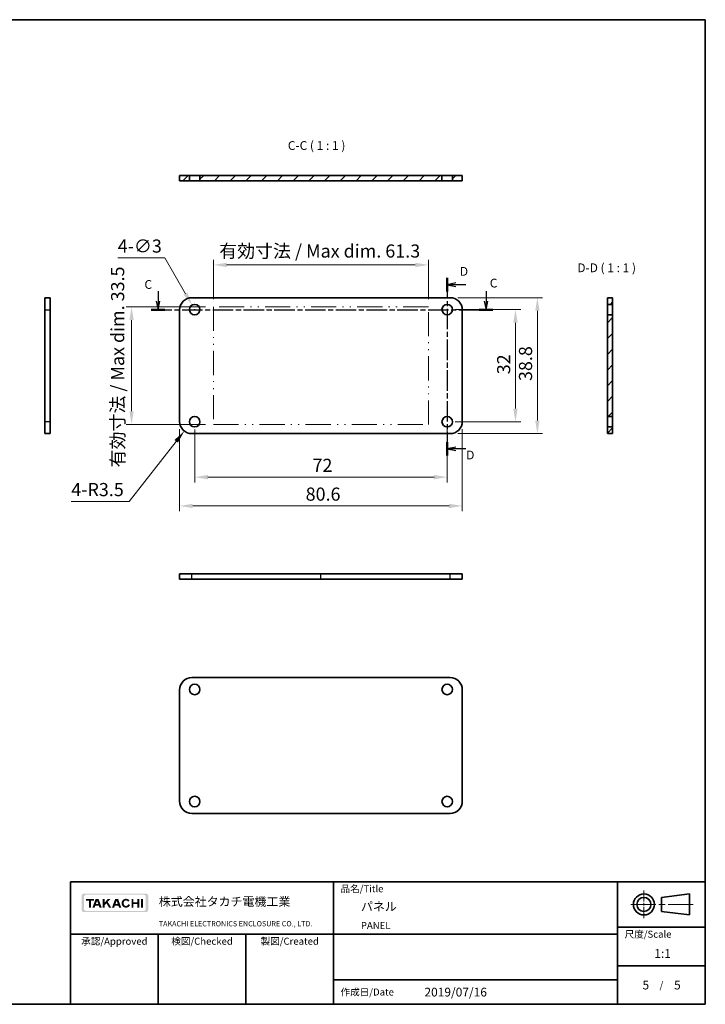
# Model space of a CAD drawing. Units: millimetres. Extents: x 22 to 2408, y 12 to 434.
# Drawn here: x 2212 to 2408, y 12 to 293 of the extents above; entities that cross this region are included whole.
import ezdxf
from ezdxf.enums import TextEntityAlignment as Align

# ---------------------------------------------------------------- set-up
doc = ezdxf.new("R2010")
doc.units = ezdxf.units.MM
doc.header["$LTSCALE"] = 1.5
doc.linetypes.add('CHAIN', pattern=[0.35429999999999995, 0.2362, -0.0295, 0.0591, -0.0295])
doc.linetypes.add('DASH_DOUBLE_DOT', pattern=[0.43979999999999997, 0.24, -0.06, 0.0098, -0.06, 0.01, -0.06])
doc.layers.get('Defpoints').update_dxf_attribs({"lineweight": 25})
for name, color, linetype, lineweight in [('Border (ISO)', 7, 'Continuous', 35), ('Dimension (ISO)', 7, 'Continuous', 18), ('Hatch (ISO)', 1, 'Continuous', 18), ('Section Line (ISO)', 7, 'CHAIN', 25), ('Sketch Geometry (ISO)', 7, 'Continuous', 18), ('Symbol (ISO)', 7, 'Continuous', 18), ('Title (ISO)', 7, 'Continuous', 35), ('Visible (ISO)', 7, 'Continuous', 35), ('Visible Narrow (ISO)', 7, 'Continuous', 25)]:
    doc.layers.add(name, color=color, linetype=linetype, lineweight=lineweight)
doc.styles.add('Note Text (TK)', font='txt')
doc.styles.add('文字スタイル67', font='arial.ttf')
doc.dimstyles.new('Default - Method 1b (TK)', dxfattribs={"dimscale": 1.5, "dimtxt": 2.5, "dimasz": 2.5, "dimexe": 1, "dimexo": 1.499999999999999, "dimgap": 1, "dimtad": 1, "dimtoh": 1, "dimrnd": 1e-08, "dimdsep": 46, "dimtxsty": 'Note Text (TK)', "dimcen": 0.09, "dimdle": 5, "dimclrd": 100, "dimclre": 100, "dimclrt": 7, "dimadec": 1, "dimazin": 1, "dimtfac": 1, "dimtmove": 0, "dimatfit": 3, "dimfxl": 1, "dimtolj": 1, "dimlwd": -1, "dimlwe": -1, "dimarcsym": 0})
pattern_1 = [(45, (2002.25, 3.999999999999992), (-2.245064030267288, 2.245064030267288), [])]

# ---------------------------------------------------------------- blocks, each defined once
blk = doc.blocks.new('図面枠 tk図枠')
at = {"layer": 'Border (ISO)'}
for p, q in [((14.49999999999999, 289), (405.4999999999999, 289)), ((14.49999999999999, 289), (14.50000000000001, 8.000000000000007)), ((405.4999999999999, 289), (405.4999999999999, 8.000000000000007)), ((14.50000000000001, 8.000000000000007), (405.4999999999999, 8.000000000000007))]:
    blk.add_line(p, q, dxfattribs=at)
blk = doc.blocks.new('表題欄 tk表題欄')
at = {"layer": 'Hatch (ISO)'}
h = blk.add_hatch(color=256, dxfattribs=at)
edge = h.paths.add_edge_path(flags=0)
edge.add_arc((95.57537688673352, 236.2990653650367), 0.5958259999999996, 269.9999999999897, 360)
edge.add_line((96.17120288673351, 236.2990653650368), (96.17120288673348, 239.7107813650365))
edge.add_arc((95.5753768867335, 239.7107813650366), 0.5958259999999996, 0, 90.0000000000068)
edge.add_line((95.57537688673342, 240.3066073650366), (79.13710888673356, 240.3066073650366))
edge.add_arc((79.13710888673353, 239.7107813650366), 0.5958259999999996, 89.99999999999744, 180)
edge.add_line((78.54128288673353, 239.7107813650365), (78.54128288673331, 236.2990653650368))
edge.add_arc((79.13710888673332, 236.2990653650365), 0.5958259999999996, 180, 270.0000000000231)
edge.add_line((79.13710888673356, 235.7032393650365), (95.57537688673342, 235.7032393650367))
edge = h.paths.add_edge_path()
edge.add_line((77.83935088673357, 239.9556413650366), (77.83935088673357, 236.0542053650368))
edge.add_arc((78.54128288673346, 236.0542053650367), 0.7019319999998935, 180, 270.0000000000087)
edge.add_line((78.54128288673357, 235.3522733650368), (96.17120288673352, 235.3522733650368))
edge.add_arc((96.17120288673351, 236.0542053650367), 0.7019319999998921, 270, 360)
edge.add_line((96.8731348867334, 236.0542053650368), (96.87313488673352, 239.9556413650366))
edge.add_arc((96.1712028867336, 239.9556413650367), 0.7019319999998921, 0, 90.00000000000873)
edge.add_line((96.17120288673348, 240.6575733650367), (78.54128288673357, 240.6575733650366))
edge.add_arc((78.54128288673357, 239.9556413650366), 0.7019319999999984, 90, 180)
for points in [[(79.07181288673355, 239.1476033650369), (79.07181288673355, 238.6578833650367), (79.92066088673353, 238.6578833650367), (79.92066088673353, 236.6581933650368), (80.50832488673353, 236.6581933650368), (80.50832488673353, 238.6578833650367), (81.35717288673355, 238.6578833650367), (81.35717288673355, 239.1476033650369)], [(85.68407849525303, 236.6581933650368), (84.9434673993943, 237.8918698287545), (84.41792288673358, 237.3246628822781), (84.41792288673358, 236.6581933650368), (83.89555488673355, 236.6581933650368), (83.89555488673355, 239.1476033650369), (84.41792288673358, 239.1476033650369), (84.41792288673358, 238.0993979968839), (85.38913556809511, 239.1476033650369), (86.10696490847272, 239.1476033650369), (85.31925422435492, 238.2974470774499), (86.30334488673353, 236.6581933650368)], [(92.09142939614459, 239.1476033650369), (92.09142939614459, 236.6581933650368), (92.60971639614465, 236.6581933650368), (92.60971639614465, 237.6580383650368), (93.76872039614462, 237.6580383650368), (93.76872039614462, 236.6581933650368), (94.28700739614459, 236.6581933650368), (94.28700739614459, 239.1476033650369), (93.76872039614462, 239.1476033650369), (93.76872039614462, 238.1477583650367), (92.60971639614465, 238.1477583650367), (92.60971639614465, 239.1476033650369)], [(94.84202339614467, 239.1476033650369), (94.84202339614467, 236.6581933650368), (95.36439139614473, 236.6581933650368), (95.36439139614473, 239.1476033650369)]]:
    blk.add_hatch(color=256, dxfattribs=at).paths.add_polyline_path(points)
h = blk.add_hatch(color=256, dxfattribs=at)
h.paths.add_polyline_path([(82.59020695886475, 237.7110913650368), (81.95242681460243, 237.7110913650368), (82.27131688673356, 238.5794973650367)], flags=0)
h.paths.add_polyline_path([(82.77903014574996, 237.1968853650368), (81.76360362771717, 237.1968853650368), (81.56578886050404, 236.6581933650368), (80.94907288673355, 236.6581933650368), (81.86321688673357, 239.1476033650369), (82.67941688673353, 239.1476033650369), (83.59356088673351, 236.6581933650368), (82.97684491296302, 236.6581933650368)])
h = blk.add_hatch(color=256, dxfattribs=at)
h.paths.add_polyline_path([(87.52707281460246, 237.7110913650368), (88.16485295886469, 237.7110913650368), (87.84596288673359, 238.5794973650367)], flags=0)
h.paths.add_polyline_path([(87.14043486050403, 236.6581933650368), (87.3382496277172, 237.1968853650368), (88.35367614574989, 237.1968853650368), (88.551490912963, 236.6581933650368), (89.16820688673343, 236.6581933650368), (88.25406288673352, 239.1476033650369), (87.43786288673356, 239.1476033650369), (86.52371888673358, 236.6581933650368)])
h = blk.add_hatch(color=256, dxfattribs=at)
edge = h.paths.add_edge_path()
edge.add_arc((90.52309888673334, 237.9028983650369), 1.273272000000011, 38.55054079078439, 336.5820184016556)
edge.add_line((91.69149139614446, 237.3968543650369), (91.17255542714857, 237.6216113977801))
edge.add_ellipse((90.52309888673352, 237.9028983650369), major_axis=(0, -0.7998759999999119), ratio=0.8673469387756529, start_angle=128.5505407907963, end_angle=426.582018401653, ccw=False)
edge.add_line((91.09381514418376, 238.3576891122095), (91.51887237036831, 238.6964075050431))
at = {"layer": 'Title (ISO)'}
for p, q in [((74.70882392282105, 244.052739026017), (255.7088239228211, 244.052739026017)), ((74.70882392282105, 209.052739026017), (74.70882392282105, 244.052739026017)), ((149.7088239228211, 244.052739026017), (149.7088239228211, 209.052739026017)), ((230.7088239228211, 244.052739026017), (230.7088239228211, 209.052739026017)), ((255.7088239228211, 244.052739026017), (255.7088239228211, 209.052739026017)), ((243.2088239228211, 239.552739026017), (251.2088239228211, 240.5527390260171)), ((243.2088239228211, 239.552739026017), (243.2088239228211, 235.552739026017)), ((251.2088239228211, 234.552739026017), (251.2088239228211, 240.5527390260171)), ((243.2088239228211, 235.552739026017), (251.2088239228211, 234.552739026017)), ((230.7088239228211, 231.052739026017), (255.7088239228211, 231.052739026017)), ((74.70882392282105, 229.052739026017), (230.7088239228211, 229.052739026017)), ((99.70882392282108, 229.052739026017), (99.70882392282108, 209.052739026017)), ((124.708823922821, 229.052739026017), (124.708823922821, 209.052739026017)), ((230.7088239228211, 220.052739026017), (255.7088239228211, 220.052739026017)), ((149.7088239228211, 216.052739026017), (230.7088239228211, 216.052739026017)), ((255.7088239228211, 209.052739026017), (74.70882392282105, 209.052739026017))]:
    blk.add_line(p, q, dxfattribs=at)
at = {"layer": 'Title (ISO)', "color": 4, "linetype": 'CHAIN', "lineweight": 18, "ltscale": 8.889559745788574}
blk.add_line((238.2088239228211, 241.552739026017), (238.2088239228211, 233.552739026017), dxfattribs=at)
at = {"layer": 'Title (ISO)', "color": 4, "linetype": 'CHAIN', "lineweight": 18, "ltscale": 20.00163269042969}
blk.add_line((252.2088239228211, 237.552739026017), (234.2088239228211, 237.552739026017), dxfattribs=at)
at = {"layer": 'Title (ISO)'}
for radius in [3, 2]:
    blk.add_circle((238.2088239228211, 237.552739026017), radius, dxfattribs=at)
at = {"layer": 'Title (ISO)', "color": 1, "char_height": 2.000000029802322, "line_spacing_factor": 1.5, "style": 'Note Text (TK)'}
for s, insert, attachment_point in [('\\fＭＳ Ｐゴシック|b0|i0;\\H2.0000;品名/Title', (151.708823922821, 242.052739026017), 4), ('\\fＭＳ Ｐゴシック|b0|i0;\\H2.0000;承認/Approved', (87.20882392282108, 227.052739026017), 5), ('\\fＭＳ Ｐゴシック|b0|i0;\\H2.0000;検図/Checked', (112.208823922821, 227.052739026017), 5), ('\\fＭＳ Ｐゴシック|b0|i0;\\H2.0000;製図/Created', (137.2088239228211, 227.052739026017), 5), ('\\fＭＳ Ｐゴシック|b0|i0;\\H2.0000;尺度/Scale', (232.7088239228211, 229.052739026017), 4), ('\\fＭＳ Ｐゴシック|b0|i0;\\H2.0000;作成日/Date', (151.708823922821, 212.552739026017), 4)]:
    blk.add_mtext(s, dxfattribs=dict(at, insert=insert, attachment_point=attachment_point))
at = {"layer": 'Title (ISO)', "color": 7, "line_spacing_factor": 1.5, "style": 'Note Text (TK)'}
for s, insert, char_height, attachment_point in [('株式会社タカチ電機工業', (99.87313488673345, 238.052739026017), 2.5, 4), ('\\fArial|b0|i0;\\H1.4986;TAKACHI ELECTRONICS ENCLOSURE CO., LTD.', (99.87313488673342, 232.052739026017), 1.49859994649887, 4), ('\\fＭＳ Ｐゴシック|b0|i0;\\H2.0000;/', (243.2088239228211, 214.552739026017), 2.000000029802322, 5)]:
    blk.add_mtext(s, dxfattribs=dict(at, insert=insert, char_height=char_height, attachment_point=attachment_point))
at = {"layer": 'Title (ISO)', "color": 7}
for tag, p, height, style in [('<品名>_001', (157.4957557410029, 235.6535912987443), 2.5, 'Note Text (TK)'), ('<Title>_001', (157.7088239228211, 230.5520568828656), 2.000000029802322, '文字スタイル67'), ('<尺度>_001', (239.1037102864574, 222.302739026017), 2.5, 'Note Text (TK)'), ('作成日_001', (175.6250171046392, 211.2814322078352), 2.5, 'Note Text (TK)'), ('<ページ_No.>_001', (237.9488807410029, 213.302739026017), 2.5, 'Note Text (TK)'), ('<総ページ数>_001', (246.7997330137301, 213.302739026017), 2.5, 'Note Text (TK)')]:
    blk.add_attdef(tag, p, '', height=height, dxfattribs=dict(at, style=style))
at = {"layer": 'Title (ISO)', "color": 7, "style": 'Note Text (TK)'}
blk.add_attdef('<承認>', text='', height=2.5, dxfattribs=at).set_placement((87.20882392282108, 217.052739026017), align=Align.MIDDLE_CENTER)
blk = doc.blocks.new('*D89')
at = {"layer": 'Defpoints', "color": 0}
for p in [(2262.154064548711, 178.262572674988), (2334.154064519132, 178.2625728107729), (2334.154064519132, 162.4437094463991)]:
    blk.add_point(p, dxfattribs=at)
at = {"layer": 'Dimension (ISO)', "color": 100}
for p, q in [((2262.154064548711, 176.012572674988), (2262.154064548711, 160.9437094463991)), ((2334.154064519132, 176.0125728107729), (2334.154064519132, 160.9437094463991)), ((2265.904064548712, 162.4437094463991), (2330.404064519132, 162.4437094463991))]:
    blk.add_line(p, q, dxfattribs=at)
for points in [[(2265.904064548712, 163.0687094463992), (2265.904064548712, 161.8187094463992), (2262.154064548711, 162.4437094463991)], [(2330.404064519132, 163.0687094463992), (2330.404064519132, 161.8187094463992), (2334.154064519132, 162.4437094463991)]]:
    blk.add_solid(points, dxfattribs=at)
at = {"layer": 'Dimension (ISO)', "color": 7, "insert": (2295.746394079376, 165.8187094463992), "char_height": 3.75, "attachment_point": 4, "style": 'Note Text (TK)'}
blk.add_mtext('\\A1;72', dxfattribs=at)
blk = doc.blocks.new('*D90')
at = {"layer": 'Defpoints', "color": 0}
for p in [(2257.854064520683, 178.3625726539562), (2338.454064546784, 178.3625728059598), (2338.454064546784, 154.2300659000003)]:
    blk.add_point(p, dxfattribs=at)
at = {"layer": 'Dimension (ISO)', "color": 100}
for p, q in [((2257.854064520683, 176.1125726539562), (2257.854064520683, 152.7300659000003)), ((2338.454064546784, 176.1125728059598), (2338.454064546784, 152.7300659000003)), ((2261.604064520683, 154.2300659000003), (2334.704064546784, 154.2300659000003))]:
    blk.add_line(p, q, dxfattribs=at)
for points in [[(2261.604064520683, 154.8550659000003), (2261.604064520683, 153.6050659000003), (2257.854064520683, 154.2300659000003)], [(2334.704064546784, 154.8550659000003), (2334.704064546784, 153.6050659000003), (2338.454064546784, 154.2300659000003)]]:
    blk.add_solid(points, dxfattribs=at)
at = {"layer": 'Dimension (ISO)', "color": 7, "insert": (2293.786166806461, 157.6050659000003), "char_height": 3.75, "attachment_point": 4, "style": 'Note Text (TK)'}
blk.add_mtext('\\A1;80.6', dxfattribs=at)
blk = doc.blocks.new('*D91')
at = {"layer": 'Defpoints', "color": 0}
for p in [(2334.154064477642, 210.2625728378441), (2353.622865072189, 210.2625728378441), (2334.154064519132, 178.2625728107729)]:
    blk.add_point(p, dxfattribs=at)
at = {"layer": 'Dimension (ISO)', "color": 100}
for p, q in [((2336.404064477642, 210.2625728378441), (2355.122865072189, 210.2625728378441)), ((2353.622865072189, 182.0125728107729), (2353.622865072189, 206.5125728378442)), ((2336.404064519132, 178.2625728107729), (2355.122865072189, 178.2625728107729))]:
    blk.add_line(p, q, dxfattribs=at)
for points in [[(2352.997865072189, 206.5125728378442), (2354.247865072188, 206.5125728378442), (2353.622865072189, 210.2625728378441)], [(2352.997865072189, 182.0125728107729), (2354.247865072188, 182.0125728107729), (2353.622865072189, 178.2625728107729)]]:
    blk.add_solid(points, dxfattribs=at)
at = {"layer": 'Dimension (ISO)', "color": 7, "insert": (2350.247865072189, 191.8122887333995), "char_height": 3.75, "attachment_point": 4, "rotation": 90, "style": 'Note Text (TK)'}
blk.add_mtext('\\A1;32', dxfattribs=at)
blk = doc.blocks.new('*D92')
at = {"layer": 'Defpoints', "color": 0}
for p in [(2334.954064431308, 213.6625728522752), (2359.864905963338, 213.6625728522752), (2334.954064504481, 174.8625727993592)]:
    blk.add_point(p, dxfattribs=at)
at = {"layer": 'Dimension (ISO)', "color": 100}
for p, q in [((2337.204064431308, 213.6625728522752), (2361.364905963338, 213.6625728522752)), ((2359.864905963338, 178.6125727993592), (2359.864905963338, 209.9125728522753)), ((2337.204064504481, 174.8625727993592), (2361.364905963338, 174.8625727993592))]:
    blk.add_line(p, q, dxfattribs=at)
for points in [[(2359.239905963338, 209.9125728522753), (2360.489905963337, 209.9125728522753), (2359.864905963338, 213.6625728522752)], [(2359.239905963338, 178.6125727993592), (2360.489905963337, 178.6125727993592), (2359.864905963338, 174.8625727993592)]]:
    blk.add_solid(points, dxfattribs=at)
at = {"layer": 'Dimension (ISO)', "color": 7, "insert": (2356.489905963337, 189.8840216894536), "char_height": 3.75, "attachment_point": 4, "rotation": 90, "style": 'Note Text (TK)'}
blk.add_mtext('\\A1;38.8', dxfattribs=at)
blk = doc.blocks.new('*D93')
at = {"layer": 'Defpoints', "color": 0}
for p in [(2261.404064507222, 211.5616108077359), (2262.904064507222, 208.9635345963827)]:
    blk.add_point(p, dxfattribs=at)
at = {"layer": 'Dimension (ISO)', "color": 100}
for p, q in [((2240.206431490199, 225.0189952560188), (2253.634439973414, 225.0189952560188)), ((2253.634439973414, 225.0189952560188), (2259.529064507221, 214.8092060719272)), ((2262.019064507222, 210.2625727020594), (2262.289064507223, 210.2625727020595)), ((2262.154064507222, 210.1275727020593), (2262.154064507222, 210.3975727020594))]:
    blk.add_line(p, q, dxfattribs=at)
blk.add_solid([(2260.070330384587, 215.1217060719272), (2258.987798629856, 214.4967060719272), (2261.404064507222, 211.5616108077359)], dxfattribs=at)
at = {"layer": 'Dimension (ISO)', "color": 7, "insert": (2240.206431490199, 228.3939952560188), "char_height": 3.75, "attachment_point": 4, "style": 'Note Text (TK)'}
blk.add_mtext('\\A1;4-∅3', dxfattribs=at)
blk = doc.blocks.new('*D94')
at = {"layer": 'Defpoints', "color": 0}
for p in [(2261.354064520683, 178.3625726605571), (2259.191981510878, 175.6102287396938)]:
    blk.add_point(p, dxfattribs=at)
at = {"layer": 'Dimension (ISO)', "color": 100}
for p, q in [((2243.41644124034, 155.5278765982498), (2256.875464000372, 172.6612888244838)), ((2226.959054876703, 155.5278765982497), (2243.41644124034, 155.5278765982498))]:
    blk.add_line(p, q, dxfattribs=at)
blk.add_solid([(2256.383974014504, 173.0473750762346), (2257.36695398624, 172.2752025727327), (2259.191981510878, 175.6102287396938)], dxfattribs=at)
at = {"layer": 'Dimension (ISO)', "color": 7, "insert": (2226.959054876703, 158.9028765982498), "char_height": 3.75, "attachment_point": 4, "style": 'Note Text (TK)'}
blk.add_mtext('\\A1;4-R3.5', dxfattribs=at)
blk = doc.blocks.new('*D95')
at = {"layer": 'Defpoints', "color": 0}
for p in [(2328.804064503747, 223.0125727564161), (2267.504064503747, 211.0125727564161), (2328.804064503747, 211.0125727564161)]:
    blk.add_point(p, dxfattribs=at)
at = {"layer": 'Dimension (ISO)', "color": 100}
for p, q in [((2267.504064503747, 213.2625727564161), (2267.504064503747, 224.5125727564161)), ((2271.254064503747, 223.0125727564161), (2325.054064503747, 223.0125727564161)), ((2328.804064503747, 213.2625727564161), (2328.804064503747, 224.5125727564161))]:
    blk.add_line(p, q, dxfattribs=at)
for points in [[(2271.254064503747, 223.6375727564161), (2271.254064503747, 222.3875727564161), (2267.504064503747, 223.0125727564161)], [(2325.054064503747, 223.6375727564161), (2325.054064503747, 222.3875727564161), (2328.804064503747, 223.0125727564161)]]:
    blk.add_solid(points, dxfattribs=at)
at = {"layer": 'Dimension (ISO)', "color": 7, "insert": (2269.134178140111, 226.984163665507), "char_height": 3.75, "attachment_point": 4, "style": 'Note Text (TK)'}
blk.add_mtext('\\A1;有効寸法 / Max dim. 61.3', dxfattribs=at)
blk = doc.blocks.new('*D96')
at = {"layer": 'Defpoints', "color": 0}
for p in [(2244.146312268219, 211.0125727564161), (2267.504064503747, 211.0125727564161), (2267.504064503747, 177.5125727564161)]:
    blk.add_point(p, dxfattribs=at)
at = {"layer": 'Dimension (ISO)', "color": 100}
for p, q in [((2265.254064503747, 211.0125727564161), (2242.646312268218, 211.0125727564161)), ((2244.146312268219, 181.262572756416), (2244.146312268219, 207.2625727564161)), ((2265.254064503747, 177.5125727564161), (2242.646312268218, 177.5125727564161))]:
    blk.add_line(p, q, dxfattribs=at)
for points in [[(2243.521312268219, 207.2625727564161), (2244.771312268218, 207.2625727564161), (2244.146312268219, 211.0125727564161)], [(2243.521312268219, 181.262572756416), (2244.771312268218, 181.262572756416), (2244.146312268219, 177.5125727564161)]]:
    blk.add_solid(points, dxfattribs=at)
at = {"layer": 'Dimension (ISO)', "color": 7, "insert": (2240.174721359128, 165.2426863927801), "char_height": 3.75, "attachment_point": 4, "rotation": 90, "style": 'Note Text (TK)'}
blk.add_mtext('\\A1;有効寸法 / Max dim. 33.5', dxfattribs=at)

msp = doc.modelspace()

# ---------------------------------------------------------------- hatches: boundary and pattern name
at = {"layer": 'Hatch (ISO)'}
h = msp.add_hatch(dxfattribs=at)
h.set_pattern_fill('ANSI31', color=256, scale=25.4, style=0)
h.set_pattern_definition(pattern_1)
h.paths.add_polyline_path([(2332.657401451665, 247.0555069957928), (2332.657401448836, 248.5555069957928), (2263.650727391596, 248.5555068656541), (2263.650727394425, 247.0555068656541)])
h.paths.add_polyline_path([(2338.454064414408, 248.5555070067246), (2338.454064417237, 247.0555070067247), (2335.650727364845, 247.0555070014379), (2335.650727362017, 248.5555070014379)])
h.paths.add_polyline_path([(2257.854064388306, 248.5555068547223), (2257.854064391136, 247.0555068547223), (2260.657401481244, 247.0555068600091), (2260.657401478415, 248.5555068600091)])
h = msp.add_hatch(dxfattribs=at)
h.set_pattern_fill('ANSI31', color=256, scale=25.4, style=0)
h.set_pattern_definition(pattern_1)
h.paths.add_polyline_path([(2381.337055391845, 208.762573586091), (2379.837055391845, 208.7625735623034), (2379.837055851739, 179.762573535232), (2381.337055851739, 179.7625735590196)])
h.paths.add_polyline_path([(2379.837055929445, 174.8625735334877), (2381.337055929445, 174.8625735572754), (2381.337055899314, 176.7625735590199), (2379.837055899314, 176.7625735352323)])
h.paths.add_polyline_path([(2381.337055314139, 213.6625735878353), (2379.837055314139, 213.6625735640478), (2379.83705534427, 211.7625735623034), (2381.33705534427, 211.762573586091)])

# ---------------------------------------------------------------- linework, layer by layer
at = {"layer": 'Section Line (ISO)', "linetype": 'CHAIN', "ltscale": 16.51642036437988}
msp.add_line((2334.154064477642, 219.2833335848671), (2334.154065281123, 168.6174244009627), dxfattribs=at)
at = {"layer": 'Section Line (ISO)', "linetype": 'Continuous', "lineweight": 50}
for p, q in [((2334.154064477642, 219.2833335848671), (2334.154064538726, 215.4315658977666)), ((2249.781473090298, 210.1625727068725), (2253.626769941348, 210.1625727141243)), ((2343.306222707099, 210.1625728832494), (2347.151519558149, 210.1625728905012)), ((2334.15406522004, 172.4691920880632), (2334.154065281123, 168.6174244009627))]:
    msp.add_line(p, q, dxfattribs=at)
at = {"layer": 'Section Line (ISO)', "linetype": 'Continuous'}
for p, q in [((2336.654064500255, 217.8574497809629), (2334.154064508184, 217.3574497413169)), ((2336.654064508184, 217.3574497809628), (2334.154064508184, 217.3574497413169)), ((2334.154064508184, 217.3574497413169), (2336.654064516113, 216.8574497809629)), ((2339.512145188693, 217.3574498262874), (2336.654064508184, 217.3574497809628)), ((2251.70412150572, 215.5194913180725), (2251.704121511108, 212.6625727104983)), ((2345.228871122521, 215.5194914944495), (2345.228871127909, 212.6625728868753)), ((2251.204121511108, 212.6625727095554), (2251.704121515823, 210.1625727104984)), ((2251.704121511108, 212.6625727104983), (2251.704121515823, 210.1625727104984)), ((2251.704121515823, 210.1625727104984), (2252.204121511108, 212.6625727114413)), ((2344.728871127909, 212.6625728859324), (2345.228871132624, 210.1625728868753)), ((2345.228871127909, 212.6625728868753), (2345.228871132624, 210.1625728868753)), ((2345.228871132624, 210.1625728868753), (2345.728871127909, 212.6625728878183)), ((2336.654065242652, 171.0433082841589), (2334.154065250581, 170.5433082445129)), ((2336.654065250582, 170.5433082841589), (2334.154065250581, 170.5433082445129)), ((2334.154065250581, 170.5433082445129), (2336.654065258511, 170.0433082841589)), ((2339.512145931091, 170.5433083294835), (2336.654065250582, 170.5433082841589))]:
    msp.add_line(p, q, dxfattribs=at)
at = {"layer": 'Section Line (ISO)', "linetype": 'CHAIN', "ltscale": 16.49815559387207}
msp.add_line((2249.781473090298, 210.1625727068725), (2347.151519558149, 210.1625728905012), dxfattribs=at)
at = {"layer": 'Sketch Geometry (ISO)', "color": 4, "linetype": 'DASH_DOUBLE_DOT', "lineweight": 18, "ltscale": 19.91164779663086}
for p, q in [((2328.804064503747, 211.0125727564161), (2267.504064503747, 211.0125727564161)), ((2267.504064503747, 177.5125727564161), (2328.804064503747, 177.5125727564161))]:
    msp.add_line(p, q, dxfattribs=at)
at = {"layer": 'Sketch Geometry (ISO)', "color": 4, "linetype": 'DASH_DOUBLE_DOT', "lineweight": 18, "ltscale": 19.04274749755859}
for p, q in [((2267.504064503747, 211.0125727564161), (2267.504064503747, 177.5125727564161)), ((2328.804064503747, 177.5125727564161), (2328.804064503747, 211.0125727564161))]:
    msp.add_line(p, q, dxfattribs=at)
at = {"layer": 'Visible (ISO)'}
for p, q in [((2257.854064388306, 248.5555068547223), (2257.854064391136, 247.0555068547223)), ((2260.657401478415, 248.5555068600091), (2257.854064388306, 248.5555068547223)), ((2260.657401481244, 247.0555068600091), (2260.657401478415, 248.5555068600091)), ((2260.657401478415, 248.5555068600091), (2263.650727391596, 248.5555068656541)), ((2332.657401448836, 248.5555069957928), (2263.650727391596, 248.5555068656541)), ((2263.650727391596, 248.5555068656541), (2263.650727394425, 247.0555068656541)), ((2332.657401451665, 247.0555069957928), (2332.657401448836, 248.5555069957928)), ((2332.657401448836, 248.5555069957928), (2335.650727362017, 248.5555070014379)), ((2338.454064414408, 248.5555070067247), (2335.650727362017, 248.5555070014379)), ((2335.650727362017, 248.5555070014379), (2335.650727364845, 247.0555070014379)), ((2338.454064414408, 248.5555070067247), (2338.454064417237, 247.0555070067247)), ((2257.854064391136, 247.0555068547223), (2260.657401481244, 247.0555068600091)), ((2263.650727394425, 247.0555068656541), (2260.657401481244, 247.0555068600091)), ((2263.650727394425, 247.0555068656541), (2332.657401451665, 247.0555069957928)), ((2335.650727364845, 247.0555070014379), (2332.657401451665, 247.0555069957928)), ((2335.650727364845, 247.0555070014379), (2338.454064417237, 247.0555070067247)), ((2219.445891942731, 213.6625727134729), (2219.44589194273, 210.1625727068725)), ((2219.445891942731, 213.6625727134729), (2220.945891942731, 213.6625727134729)), ((2220.94589194273, 210.1625727068725), (2220.945891942731, 213.6625727134729)), ((2298.154064458287, 213.662572268686), (2261.354064503014, 213.6625727134729)), ((2334.954064431308, 213.6625728522752), (2298.154064458287, 213.662572268686)), ((2381.337055314139, 213.6625735878353), (2379.837055314139, 213.6625735640478)), ((2379.837055314139, 213.6625735640478), (2379.83705534427, 211.7625735623034)), ((2381.33705534427, 211.762573586091), (2381.337055314139, 213.6625735878353)), ((2379.83705534427, 211.7625735623034), (2381.33705534427, 211.762573586091)), ((2379.837055391845, 208.7625735623034), (2379.83705534427, 211.7625735623034)), ((2381.33705534427, 211.762573586091), (2381.337055391845, 208.762573586091)), ((2219.44589194273, 178.3625726539562), (2219.44589194273, 210.1625727068725)), ((2220.94589194273, 210.1625727068725), (2220.94589194273, 178.3625726539562)), ((2257.854064460711, 210.1625727068725), (2257.854064520683, 178.3625726539562)), ((2338.454064546784, 178.3625728059598), (2338.454064486812, 210.1625728588759)), ((2381.337055391845, 208.762573586091), (2379.837055391845, 208.7625735623034)), ((2379.837055391845, 208.7625735623034), (2379.837055851739, 179.762573535232)), ((2381.337055851739, 179.7625735590197), (2381.337055391845, 208.762573586091)), ((2219.44589194273, 178.3625726539562), (2219.445891942731, 174.8625726605569)), ((2220.945891942731, 174.8625726605569), (2220.94589194273, 178.3625726539562)), ((2379.837055851739, 179.762573535232), (2381.337055851739, 179.7625735590197)), ((2379.837055899314, 176.7625735352322), (2379.837055851739, 179.7625735352321)), ((2381.337055851739, 179.7625735590198), (2381.337055899314, 176.7625735590198)), ((2219.445891942731, 174.8625726605569), (2220.945891942731, 174.8625726605569)), ((2261.354064576187, 174.8625726605569), (2298.15406453146, 174.8625732441466)), ((2298.15406453146, 174.8625732441466), (2334.954064504481, 174.8625727993593)), ((2381.337055899314, 176.7625735590199), (2379.837055899314, 176.7625735352323)), ((2379.837055899314, 176.7625735352323), (2379.837055929445, 174.8625735334877)), ((2379.837055929445, 174.8625735334877), (2381.337055929445, 174.8625735572754)), ((2381.337055929445, 174.8625735572754), (2381.337055899314, 176.7625735590199)), ((2261.35406457617, 134.8345325367343), (2257.854064520665, 134.8345325367353)), ((2257.854064520665, 133.3345325367353), (2257.854064520665, 134.8345325367353)), ((2257.854064520665, 133.3345325367353), (2261.35406457617, 133.3345325367343)), ((2261.35406457617, 134.8345325367343), (2298.154064531442, 134.8345325367343)), ((2298.154064531442, 133.3345325367343), (2261.35406457617, 133.3345325367343)), ((2298.154064531442, 134.8345325367343), (2334.954064504463, 134.8345325367343)), ((2334.954064504463, 133.3345325367343), (2298.154064531442, 133.3345325367343)), ((2338.454064546766, 134.8345325367353), (2334.954064504463, 134.8345325367343)), ((2334.954064504463, 133.3345325367343), (2338.454064546766, 133.3345325367353)), ((2338.454064546766, 133.3345325367353), (2338.454064546766, 134.8345325367353)), ((2298.154064531428, 105.2563850604095), (2261.354064576155, 105.2563856439991)), ((2334.954064504449, 105.2563855051968), (2298.154064531428, 105.2563850604095)), ((2257.854064520651, 101.7563856505999), (2257.854064460679, 69.95638559768366)), ((2338.45406448678, 69.95638544568027), (2338.454064546751, 101.7563854985963)), ((2261.354064502981, 66.45638559108323), (2298.154064458255, 66.45638603587014)), ((2298.154064458255, 66.45638603587014), (2334.954064431276, 66.45638545228093))]:
    msp.add_line(p, q, dxfattribs=at)
for centre in [(2262.154064507222, 210.2625727020592), (2334.154064477642, 210.2625728378442), (2262.154064548711, 178.262572674988), (2334.154064519132, 178.2625728107729), (2262.154064548679, 101.8563856295681), (2334.1540645191, 101.8563854937832), (2262.15406450719, 69.85638560249691), (2334.154064477611, 69.85638546671196)]:
    msp.add_circle(centre, 1.5, dxfattribs=at)
for centre, radius, start, end in [((2261.354064460711, 210.1625727134729), 3.499999999999996, 89.99999930749442, 180), ((2334.954064486812, 210.1625728522752), 3.5, 0, 90.00000090863267), ((2261.354064520683, 178.3625726605569), 3.499999999999983, 180, 270.0000009086196), ((2334.954064546784, 178.3625727993593), 3.500000000000003, 269.9999993074944, 0), ((2261.354064520651, 101.7563856439992), 3.499999999999983, 89.99999909138036, 180), ((2334.954064546751, 101.7563855051969), 3.5, 0, 90.00000069250557), ((2261.354064460679, 69.95638559108323), 3.499999999999996, 180, 270.0000006925056), ((2334.95406448678, 69.95638545228093), 3.5, 269.9999990913673, 0)]:
    msp.add_arc(centre, radius, start, end, dxfattribs=at)
at = {"layer": 'Visible Narrow (ISO)'}
for p, q in [((2219.44589194273, 210.1625727068725), (2220.94589194273, 210.1625727068725)), ((2219.44589194273, 178.3625726539562), (2220.94589194273, 178.3625726539562)), ((2261.35406457617, 133.3345325367343), (2261.35406457617, 134.8345325367343)), ((2298.154064531442, 133.3345325367343), (2298.154064531442, 134.8345325367343)), ((2334.954064504463, 133.3345325367343), (2334.954064504463, 134.8345325367343))]:
    msp.add_line(p, q, dxfattribs=at)

# ---------------------------------------------------------------- block references
msp.add_blockref('図面枠 tk図枠', (2002.25, 3.999999999999992))
ref = msp.add_blockref('表題欄 tk表題欄', (2152.041176077179, -197.052739026017))
ref.add_attrib('<品名>_001', 'パネル', (2309.565340909091, 38.66477272727273), dxfattribs={"layer": 'Title (ISO)', "color": 7, "height": 2.5, "style": 'Note Text (TK)'})
ref.add_attrib('<尺度>_001', '1:1', (2393.211647727273, 25.25000000000003), dxfattribs={"layer": 'Title (ISO)', "color": 7, "height": 2.5, "style": 'Note Text (TK)'})
ref.add_attrib('作成日_001', '2019/07/16', (2327.666193181819, 14.2286931818182), dxfattribs={"layer": 'Title (ISO)', "color": 7, "height": 2.5, "style": 'Note Text (TK)'})
ref.add_attrib('<Title>_001', 'PANEL', (2309.534447472914, 33.49999998509884), dxfattribs={"layer": 'Title (ISO)', "color": 7, "height": 2.000000029802322, "style": '文字スタイル67'})
ref.add_attrib('<ページ_No.>_001', '5', (2389.840909090909, 16.25000000000001), dxfattribs={"layer": 'Title (ISO)', "color": 7, "height": 2.5, "style": 'Note Text (TK)'})
ref.add_attrib('<総ページ数>_001', '5', (2398.840909090909, 16.25000000000001), dxfattribs={"layer": 'Title (ISO)', "color": 7, "height": 2.5, "style": 'Note Text (TK)'})

# ---------------------------------------------------------------- texts
at = {"layer": 'Section Line (ISO)', "char_height": 2.5, "attachment_point": 7, "style": 'Note Text (TK)'}
for s, insert in [('D', (2337.759443979452, 219.1432420608198)), ('C', (2247.818814861105, 215.4050534152736)), ('C', (2346.294994058772, 215.7959559070775)), ('D', (2339.567762150618, 166.7319274886922))]:
    msp.add_mtext(s, dxfattribs=dict(at, insert=insert))
at = {"layer": 'Symbol (ISO)', "color": 7, "char_height": 2.5, "attachment_point": 7, "style": 'Note Text (TK)'}
for s, insert in [('C-C ( 1 : 1 )', (2288.714322192227, 255.0555070067247)), ('D-D ( 1 : 1 )', (2371.25379284651, 220.1625747978314))]:
    msp.add_mtext(s, dxfattribs=dict(at, insert=insert))

# ---------------------------------------------------------------- dimensions: what is measured, and where the dimension line sits
at = {"layer": 'Dimension (ISO)', "color": 100}
for base, p1, p2, angle, picture, middle in [((2328.804064503747, 223.0125727564161), (2267.504064503747, 211.0125727564161), (2328.804064503747, 211.0125727564161), 180, '*D95', (2298.154064503747, 223.0125727564161)), ((2244.146312268219, 211.0125727564161), (2267.504064503747, 177.5125727564161), (2267.504064503747, 211.0125727564161), 90, '*D96', (2244.146312268219, 194.2625727564164))]:
    dim = msp.add_linear_dim(base=base, p1=p1, p2=p2, angle=angle, text='有効寸法 / Max dim. <>', dimstyle='Default - Method 1b (TK)', override={"dimtoh": 0, "dimdec": 2, "dimtp": 0, "dimtm": 0, "dimtdec": 2, "dimtofl": 0, "dimatfit": 1}, dxfattribs=at)
    dim.commit()
    dim.dimension.update_dxf_attribs({"geometry": picture, "text_midpoint": middle, "dimtype": 160})
dim = msp.add_diameter_dim_2p(p1=(2262.904064507222, 208.9635345963827), p2=(2261.404064507222, 211.5616108077359), text='4-<>', dimstyle='Default - Method 1b (TK)', override={"dimtih": 1, "dimdec": 2, "dimlfac": 0.9999999999999907, "dimtp": 0, "dimtm": 0, "dimtdec": 2, "dimtofl": 0}, dxfattribs=at)
dim.commit()
dim.dimension.update_dxf_attribs({"geometry": '*D93', "text_midpoint": (2245.426601944744, 225.0189952560188), "dimtype": 163})
for base, p1, p2, angle, picture, middle in [((2359.864905963338, 213.6625728522752), (2334.954064504481, 174.8625727993592), (2334.954064431308, 213.6625728522752), 90, '*D92', (2359.864905963338, 194.2625728258172)), ((2353.622865072189, 210.2625728378441), (2334.154064519132, 178.2625728107729), (2334.154064477642, 210.2625728378441), 90, '*D91', (2353.622865072189, 194.2625728243085)), ((2338.454064546784, 154.2300659000003), (2257.854064520683, 178.3625726539562), (2338.454064546784, 178.3625728059598), 180, '*D90', (2298.154064533734, 154.2300659000003)), ((2334.154064519132, 162.4437094463991), (2262.154064548711, 178.262572674988), (2334.154064519132, 178.2625728107729), 180, '*D89', (2298.154064533922, 162.4437094463991))]:
    dim = msp.add_linear_dim(base=base, p1=p1, p2=p2, angle=angle, dimstyle='Default - Method 1b (TK)', override={"dimtoh": 0, "dimdec": 2, "dimtp": 0, "dimtm": 0, "dimtdec": 2, "dimtofl": 0, "dimatfit": 1}, dxfattribs=at)
    dim.commit()
    dim.dimension.update_dxf_attribs({"geometry": picture, "text_midpoint": middle, "dimtype": 160})
dim = msp.add_radius_dim(center=(2261.354064520683, 178.3625726605571), mpoint=(2259.191981510878, 175.6102287396938), text='4-<>', dimstyle='Default - Method 1b (TK)', override={"dimtih": 1, "dimcen": 0, "dimtofl": 0}, dxfattribs=at)
dim.commit()
dim.dimension.update_dxf_attribs({"geometry": '*D94', "text_midpoint": (2234.437748058521, 155.5278765982498), "dimtype": 164})

doc.saveas('drawing.dxf')
